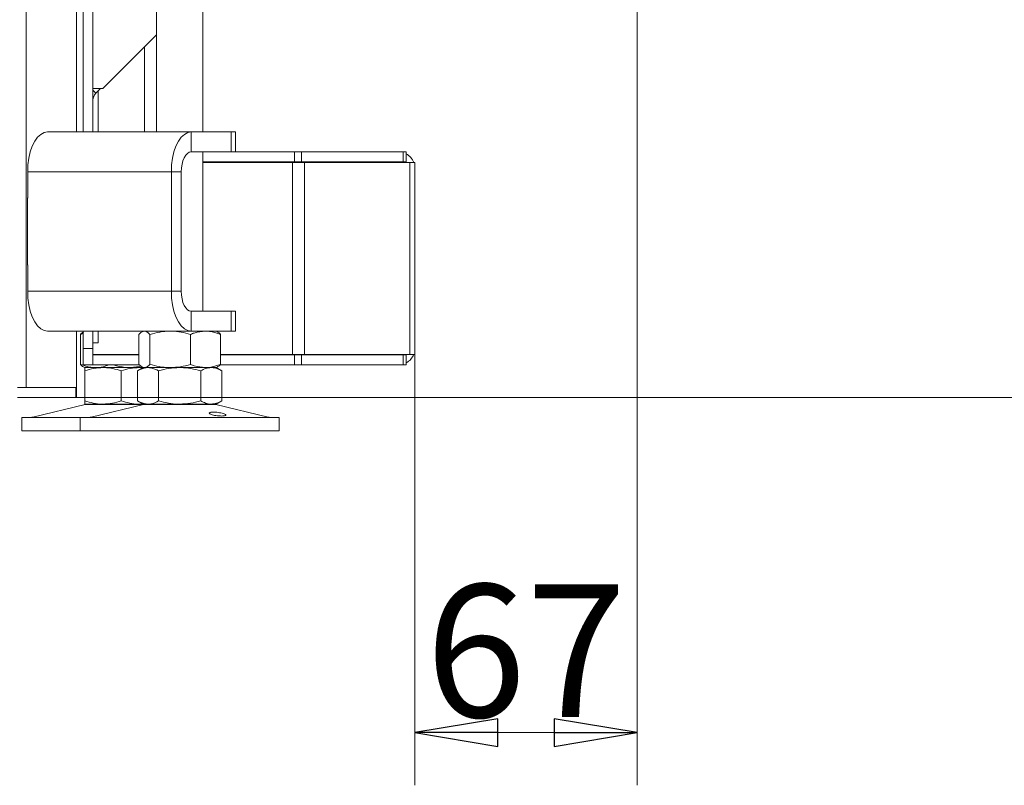
# Model space of a CAD drawing. Extents: x -6613 to -3408, y 1282 to 4267.
# Drawn here: x -3898 to -3601, y 2713 to 2943 of the extents above; entities that cross this region are included whole.
import ezdxf

# ---------------------------------------------------------------- set-up
doc = ezdxf.new("R2010")
doc.units = 0
doc.header["$LTSCALE"] = 5
doc.layers.add('3', color=1, linetype='Continuous')
doc.layers.add('SLD-0', color=7, linetype='Continuous')
doc.styles.add('STANDARD-BrunnerGroßer Text', font='ARIAL.TTF')
doc.dimstyles.new('STANDARD-Brunner-IIGroßer Text', dxfattribs={"dimscale": 5, "dimtxt": 8, "dimasz": 5, "dimexe": 3.175, "dimexo": 0, "dimgap": 0.762, "dimtad": 1, "dimdec": 0, "dimrnd": 1e-08, "dimtxsty": 'STANDARD-BrunnerGroßer Text', "dimblk": 'Filled-1', "dimcen": 0.09, "dimdle": 10, "dimclrd": 7, "dimclre": 7, "dimclrt": 7, "dimadec": 1, "dimazin": 2, "dimtfac": 0.666667, "dimtdec": 0, "dimtmove": 0, "dimatfit": 3, "dimldrblk": 'Filled-1', "dimfxl": 1, "dimtolj": 1, "dimlwd": 15, "dimlwe": 15, "dimarcsym": 0})

# ---------------------------------------------------------------- blocks, each defined once
blk = doc.blocks.new('Filled-1')
at = {"color": 0}
for p, q in [((0, 0), (-1, 0.167)), ((-1, 0.167), (-1, -0.167)), ((-1, 0), (0, 0)), ((-1, -0.167), (0, 0))]:
    blk.add_line(p, q, dxfattribs=at)
at = {"color": 0, "flags": 128}
blk.add_lwpolyline([(-1, -0.167), (0, 0), (-1, 0.167), (-1, -0.167)], dxfattribs=at)
at = {"color": 0}
blk.add_solid([(-1, -0.167), (0, 0), (-1, 0.167), (-1, -0.167)], dxfattribs=at)
blk = doc.blocks.new('*D166')
at = {"layer": 'Defpoints', "color": 0}
for p in [(-3711.91, 2977.81), (-3778.91, 2842.41), (-3711.91, 2728.45)]:
    blk.add_point(p, dxfattribs=at)
at = {"layer": 'SLD-0', "color": 7, "lineweight": 15}
for p, q in [((-3711.91, 2977.81), (-3711.91, 2712.58)), ((-3778.91, 2842.41), (-3778.91, 2712.58)), ((-3753.91, 2728.45), (-3736.91, 2728.45))]:
    blk.add_line(p, q, dxfattribs=at)
at = {"layer": 'SLD-0', "color": 7, "lineweight": 15, "xscale": 25, "yscale": 25, "zscale": 25, "rotation": 180}
blk.add_blockref('Filled-1', (-3778.91, 2728.45), dxfattribs=at)
at = {"layer": 'SLD-0', "color": 7, "lineweight": 15, "xscale": 25, "yscale": 25, "zscale": 25}
blk.add_blockref('Filled-1', (-3711.91, 2728.45), dxfattribs=at)
at = {"layer": 'SLD-0', "color": 7, "lineweight": 15, "insert": (-3745.41, 2773.11), "char_height": 40, "attachment_point": 2, "style": 'STANDARD-BrunnerGroßer Text'}
blk.add_mtext('\\A1;67', dxfattribs=at)
blk = doc.blocks.new('*D167')
at = {"layer": '3', "color": 7, "lineweight": 15}
for p, q in [((-3775.41, 3806.51), (-3408.22, 3806.51)), ((-3424.1, 3781.51), (-3424.1, 2854.41)), ((-3881.04, 2829.41), (-3408.22, 2829.41))]:
    blk.add_line(p, q, dxfattribs=at)
at = {"layer": 'Defpoints', "color": 0}
for p in [(-3775.41, 3806.51), (-3881.04, 2829.41), (-3424.1, 2829.41)]:
    blk.add_point(p, dxfattribs=at)
at = {"layer": '3', "color": 7, "lineweight": 15, "xscale": 25, "yscale": 25, "zscale": 25}
for p, rotation in [((-3424.1, 3806.51), 90), ((-3424.1, 2829.41), 270)]:
    blk.add_blockref('Filled-1', p, dxfattribs=dict(at, rotation=rotation))
at = {"layer": '3', "color": 7, "lineweight": 15, "insert": (-3468.75, 3326.96), "char_height": 40, "attachment_point": 2, "rotation": 90, "style": 'STANDARD-BrunnerGroßer Text'}
blk.add_mtext('\\A1;977', dxfattribs=at)
blk = doc.blocks.new('*D168')
at = {"layer": '3', "color": 7, "lineweight": 15}
for p, q in [((-3709.91, 2977.81), (-3489.88, 2977.81)), ((-3505.76, 2952.81), (-3505.76, 2854.41)), ((-3880.91, 2829.41), (-3489.88, 2829.41))]:
    blk.add_line(p, q, dxfattribs=at)
at = {"layer": 'Defpoints', "color": 0}
for p in [(-3709.91, 2977.81), (-3880.91, 2829.41), (-3505.76, 2829.41)]:
    blk.add_point(p, dxfattribs=at)
at = {"layer": '3', "color": 7, "lineweight": 15, "xscale": 25, "yscale": 25, "zscale": 25}
for p, rotation in [((-3505.76, 2977.81), 90), ((-3505.76, 2829.41), 270)]:
    blk.add_blockref('Filled-1', p, dxfattribs=dict(at, rotation=rotation))
at = {"layer": '3', "color": 7, "lineweight": 15, "insert": (-3550.42, 2903.62), "char_height": 40, "attachment_point": 2, "rotation": 90, "style": 'STANDARD-BrunnerGroßer Text'}
blk.add_mtext('\\A1;148', dxfattribs=at)

msp = doc.modelspace()

# ---------------------------------------------------------------- linework, layer by layer
at = {"color": 7, "linetype": 'Continuous', "lineweight": 15}
for p, q in [((-3896.09, 2832.41), (-3896.09, 3510.91)), ((-3880.91, 2909.41), (-3880.91, 3510.91)), ((-3878.91, 2909.41), (-3878.91, 2986.21)), ((-3875.91, 2909.41), (-3875.91, 2986.21)), ((-3856.78, 2985.41), (-3856.78, 2909.41)), ((-3842.78, 2909.41), (-3842.78, 2985.41)), ((-3856.78, 2938.63), (-3872.91, 2922.51)), ((-3860.37, 2909.41), (-3860.37, 2935.05)), ((-3872.91, 2922.51), (-3875.91, 2922.51)), ((-3875.03, 2921.09), (-3873.61, 2922.51)), ((-3874.37, 2921.75), (-3874.37, 2909.41)), ((-3889.59, 2909.41), (-3846.29, 2909.41)), ((-3846.29, 2903.41), (-3846.29, 2909.41)), ((-3846.29, 2909.41), (-3834.29, 2909.41)), ((-3834.29, 2903.41), (-3834.29, 2909.41)), ((-3834.29, 2909.41), (-3832.95, 2909.41)), ((-3832.95, 2903.41), (-3832.95, 2909.41)), ((-3846.29, 2903.41), (-3834.29, 2903.41)), ((-3842.78, 2855.41), (-3842.78, 2903.41)), ((-3832.95, 2903.41), (-3834.29, 2903.41)), ((-3832.95, 2903.41), (-3815.15, 2903.41)), ((-3815.15, 2900.41), (-3815.15, 2903.41)), ((-3815.15, 2903.41), (-3813.03, 2903.41)), ((-3813.03, 2903.41), (-3813.03, 2900.41)), ((-3813.03, 2903.41), (-3782.39, 2903.41)), ((-3782.39, 2900.41), (-3782.39, 2903.41)), ((-3782.39, 2903.41), (-3781.51, 2903.41)), ((-3781.51, 2903.41), (-3781.51, 2900.41)), ((-3842.78, 2900.41), (-3815.15, 2900.41)), ((-3842.78, 2900.21), (-3815.74, 2900.21)), ((-3839.04, 2900.21), (-3839.07, 2900.41)), ((-3815.74, 2900.21), (-3815.74, 2842.41)), ((-3815.74, 2900.21), (-3812.2, 2900.21)), ((-3813.03, 2900.41), (-3815.15, 2900.41)), ((-3813.03, 2900.41), (-3782.39, 2900.41)), ((-3812.2, 2900.21), (-3812.2, 2842.41)), ((-3812.2, 2900.21), (-3780.37, 2900.21)), ((-3781.51, 2900.41), (-3782.39, 2900.41)), ((-3780.37, 2900.21), (-3780.37, 2842.41)), ((-3780.37, 2900.21), (-3778.91, 2900.21)), ((-3778.91, 2900.21), (-3778.91, 2898.41)), ((-3895.59, 2897.41), (-3852.29, 2897.41)), ((-3895.59, 2889.41), (-3895.59, 2897.41)), ((-3849.29, 2897.41), (-3852.29, 2897.41)), ((-3852.29, 2861.41), (-3852.29, 2897.41)), ((-3849.29, 2861.41), (-3849.29, 2897.41)), ((-3778.91, 2898.41), (-3778.91, 2844.21)), ((-3895.59, 2889.51), (-3895.69, 2889.51)), ((-3895.69, 2889.51), (-3895.69, 2869.31)), ((-3895.59, 2889.41), (-3895.69, 2889.41)), ((-3895.69, 2869.41), (-3895.59, 2869.41)), ((-3895.69, 2869.31), (-3895.59, 2869.31)), ((-3895.59, 2861.41), (-3895.59, 2869.41)), ((-3852.29, 2861.41), (-3895.59, 2861.41)), ((-3849.29, 2861.41), (-3852.29, 2861.41)), ((-3846.29, 2855.41), (-3846.29, 2849.41)), ((-3834.29, 2855.41), (-3846.29, 2855.41)), ((-3834.29, 2849.41), (-3834.29, 2855.41)), ((-3834.29, 2855.41), (-3832.95, 2855.41)), ((-3832.95, 2849.41), (-3832.95, 2855.41)), ((-3846.29, 2849.41), (-3889.59, 2849.41)), ((-3880.91, 2832.41), (-3880.91, 2849.41)), ((-3878.91, 2844.21), (-3878.91, 2849.41)), ((-3875.91, 2844.21), (-3875.91, 2849.41)), ((-3874.31, 2845.91), (-3874.31, 2849.41)), ((-3860.78, 2849.41), (-3861.18, 2849.18)), ((-3834.29, 2849.41), (-3846.29, 2849.41)), ((-3838.38, 2849.18), (-3838.78, 2849.41)), ((-3832.95, 2849.41), (-3834.29, 2849.41)), ((-3879.64, 2848.43), (-3878.91, 2848.66)), ((-3879.64, 2848.43), (-3879.64, 2839.39)), ((-3875.91, 2845.91), (-3874.31, 2845.91)), ((-3862.05, 2848.43), (-3862.05, 2839.39)), ((-3858.76, 2848.43), (-3858.76, 2839.39)), ((-3846.49, 2848.43), (-3846.49, 2839.39)), ((-3837.51, 2848.43), (-3837.51, 2839.39)), ((-3875.91, 2844.21), (-3878.91, 2844.21)), ((-3878.91, 2844.21), (-3878.91, 2839.21)), ((-3875.91, 2839.21), (-3875.91, 2844.21)), ((-3778.91, 2842.41), (-3778.91, 2844.21)), ((-3875.91, 2842.41), (-3872.91, 2842.41)), ((-3875.91, 2842.21), (-3862.05, 2842.21)), ((-3870.91, 2842.41), (-3872.91, 2842.41)), ((-3870.91, 2842.41), (-3862.05, 2842.41)), ((-3870.66, 2842.41), (-3870.66, 2842.21)), ((-3837.51, 2842.41), (-3815.74, 2842.41)), ((-3837.51, 2842.21), (-3815.15, 2842.21)), ((-3815.74, 2842.41), (-3812.2, 2842.41)), ((-3815.15, 2842.21), (-3815.15, 2839.21)), ((-3813.03, 2842.21), (-3815.15, 2842.21)), ((-3813.03, 2839.21), (-3813.03, 2842.21)), ((-3813.03, 2842.21), (-3782.39, 2842.21)), ((-3812.2, 2842.41), (-3780.37, 2842.41)), ((-3782.39, 2842.21), (-3782.39, 2839.21)), ((-3781.51, 2842.21), (-3782.39, 2842.21)), ((-3781.51, 2839.21), (-3781.51, 2842.21)), ((-3780.37, 2842.41), (-3778.91, 2842.41)), ((-3875.91, 2839.21), (-3878.91, 2839.21)), ((-3878.77, 2838.64), (-3878.37, 2838.41)), ((-3875.15, 2838.41), (-3878.37, 2838.41)), ((-3872.87, 2838.41), (-3878.37, 2838.41)), ((-3878.37, 2837.43), (-3878.37, 2828.39)), ((-3875.91, 2839.21), (-3861.85, 2839.21)), ((-3864.52, 2838.41), (-3875.15, 2838.41)), ((-3861.87, 2838.41), (-3872.87, 2838.41)), ((-3867.37, 2837.43), (-3867.37, 2828.39)), ((-3861.21, 2838.82), (-3864.52, 2838.41)), ((-3860.78, 2838.41), (-3864.52, 2838.41)), ((-3860.78, 2838.41), (-3862.48, 2837.43)), ((-3862.48, 2837.43), (-3862.48, 2828.39)), ((-3861.11, 2838.41), (-3861.87, 2838.41)), ((-3861.18, 2838.64), (-3860.78, 2838.41)), ((-3860.41, 2838.41), (-3860.78, 2838.41)), ((-3859.31, 2838.41), (-3860.5, 2838.41)), ((-3852.63, 2838.41), (-3860.41, 2838.41)), ((-3849.78, 2838.41), (-3859.31, 2838.41)), ((-3856.13, 2837.43), (-3856.13, 2828.39)), ((-3842, 2838.41), (-3852.63, 2838.41)), ((-3840.26, 2838.41), (-3849.78, 2838.41)), ((-3843.43, 2837.43), (-3843.43, 2828.39)), ((-3838.78, 2838.41), (-3842, 2838.41)), ((-3838.78, 2838.41), (-3840.26, 2838.41)), ((-3838.78, 2838.41), (-3838.38, 2838.64)), ((-3837.08, 2837.43), (-3838.78, 2838.41)), ((-3837.72, 2839.21), (-3815.15, 2839.21)), ((-3837.08, 2837.43), (-3837.08, 2828.39)), ((-3815.15, 2839.21), (-3813.03, 2839.21)), ((-3813.03, 2839.21), (-3782.39, 2839.21)), ((-3782.39, 2839.21), (-3781.51, 2839.21)), ((-3898.62, 2832.41), (-3881.04, 2832.41)), ((-3881.04, 2829.41), (-3881.04, 2832.41)), ((-3881.04, 2832.41), (-3880.91, 2832.41)), ((-3880.91, 2832.41), (-3880.91, 2829.41)), ((-3898.62, 2829.41), (-3881.04, 2829.41)), ((-3880.91, 2829.41), (-3881.04, 2829.41)), ((-3862.48, 2828.39), (-3860.78, 2827.41)), ((-3838.78, 2827.41), (-3837.08, 2828.39)), ((-3878.31, 2827.3), (-3894.02, 2823.49)), ((-3872.87, 2827.41), (-3878.37, 2827.41)), ((-3860.72, 2827.3), (-3876.43, 2823.49)), ((-3861.87, 2827.41), (-3872.87, 2827.41)), ((-3860.94, 2827.5), (-3861.87, 2827.41)), ((-3860.78, 2827.41), (-3861.87, 2827.41)), ((-3859.31, 2827.41), (-3860.78, 2827.41)), ((-3849.78, 2827.41), (-3859.31, 2827.41)), ((-3840.26, 2827.41), (-3849.78, 2827.41)), ((-3838.78, 2827.41), (-3840.26, 2827.41)), ((-3823.13, 2823.49), (-3838.84, 2827.3)), ((-3897.37, 2823.41), (-3897.37, 2819.41)), ((-3897.37, 2823.41), (-3879.78, 2823.41)), ((-3879.78, 2823.41), (-3879.78, 2819.41)), ((-3879.78, 2823.41), (-3819.78, 2823.41)), ((-3819.78, 2819.41), (-3819.78, 2823.41)), ((-3897.37, 2819.41), (-3879.78, 2819.41)), ((-3879.78, 2819.41), (-3819.78, 2819.41))]:
    msp.add_line(p, q, dxfattribs=at)
at = {"color": 8, "linetype": 'Continuous', "lineweight": 15}
for p, q in [((-3875.91, 2921.96), (-3875.03, 2921.09)), ((-3878.31, 2827.3), (-3860.72, 2827.3)), ((-3860.72, 2827.3), (-3838.84, 2827.3))]:
    msp.add_line(p, q, dxfattribs=at)
at = {"color": 7, "linetype": 'Continuous', "lineweight": 15, "flags": 128}
for points in [[(-3889.59, 2909.41), (-3890.64, 2909.23), (-3891.65, 2908.68), (-3892.59, 2907.8), (-3893.45, 2906.6), (-3894.19, 2905.12), (-3894.79, 2903.41), (-3895.23, 2901.51), (-3895.5, 2899.49), (-3895.59, 2897.41)], [(-3852.29, 2897.41), (-3852.2, 2899.49), (-3851.93, 2901.51), (-3851.49, 2903.41), (-3850.89, 2905.12), (-3850.15, 2906.6), (-3849.29, 2907.8), (-3848.34, 2908.68), (-3847.33, 2909.23), (-3846.29, 2909.41)], [(-3849.29, 2897.41), (-3849.23, 2898.58), (-3849.06, 2899.7), (-3848.79, 2900.74), (-3848.41, 2901.65), (-3847.96, 2902.4), (-3847.44, 2902.95), (-3846.88, 2903.29), (-3846.29, 2903.41)], [(-3895.59, 2861.41), (-3895.5, 2859.32), (-3895.23, 2857.3), (-3894.79, 2855.41), (-3894.19, 2853.69), (-3893.45, 2852.21), (-3892.59, 2851.02), (-3891.65, 2850.13), (-3890.64, 2849.59), (-3889.59, 2849.41)], [(-3846.29, 2849.41), (-3847.33, 2849.59), (-3848.34, 2850.13), (-3849.29, 2851.02), (-3850.15, 2852.21), (-3850.89, 2853.69), (-3851.49, 2855.41), (-3851.93, 2857.3), (-3852.2, 2859.32), (-3852.29, 2861.41)], [(-3846.29, 2855.41), (-3846.88, 2855.52), (-3847.44, 2855.86), (-3847.96, 2856.42), (-3848.41, 2857.16), (-3848.79, 2858.07), (-3849.06, 2859.11), (-3849.23, 2860.24), (-3849.29, 2861.41)]]:
    msp.add_lwpolyline(points, dxfattribs=at)
at = {"color": 7, "linetype": 'Continuous', "lineweight": 15}
for centre, radius, start, end in [((-3872.91, 2918.96), 3, 135, 180), ((-3783.91, 2898.41), 5, 21.1002, 61.3146), ((-3783.91, 2898.41), 2, 64.1581, 90), ((-3783.91, 2844.21), 2, 270, 295.8419), ((-3783.91, 2844.21), 5, 298.6854, 338.8998), ((-3877.37, 2823.41), 4, 90, 103.609), ((-3859.78, 2823.41), 4, 90, 103.609), ((-3839.78, 2823.41), 4, 76.391, 90), ((-3894.73, 2826.41), 3, 270, 283.609), ((-3877.14, 2826.41), 3, 270, 283.609), ((-3822.42, 2826.41), 3, 256.391, 270)]:
    msp.add_arc(centre, radius, start, end, dxfattribs=at)
for points, knots in [([(-3878.76, 2849.16), (-3878.8, 2849.14), (-3879.1, 2849.04), (-3879.39, 2848.71), (-3879.64, 2848.43)], [0, 0, 0, 0, 0.1319392, 1, 1, 1, 1]), ([(-3862.05, 2848.43), (-3861.78, 2848.7), (-3861.25, 2849.25), (-3860.69, 2849.36), (-3860.41, 2849.41)], [0, 0, 0, 0, 0.495458, 1, 1, 1, 1]), ([(-3860.41, 2849.41), (-3860.37, 2849.41), (-3860.07, 2849.4), (-3859.52, 2849.18), (-3859.02, 2848.68), (-3858.76, 2848.43)], [0, 0, 0, 0, 0.070096, 0.530788, 1, 1, 1, 1]), ([(-3858.76, 2848.43), (-3857.77, 2848.7), (-3855.76, 2849.25), (-3853.68, 2849.36), (-3852.63, 2849.41)], [0, 0, 0, 0, 0.495458, 1, 1, 1, 1]), ([(-3852.63, 2849.41), (-3852.48, 2849.41), (-3851.38, 2849.4), (-3849.31, 2849.18), (-3847.44, 2848.68), (-3846.49, 2848.43)], [0, 0, 0, 0, 0.070096, 0.530788, 1, 1, 1, 1]), ([(-3846.49, 2848.43), (-3846.13, 2848.57), (-3844.66, 2849.15), (-3843.14, 2849.3), (-3842, 2849.41)], [0, 0, 0, 0, 0.252564, 1, 1, 1, 1]), ([(-3842, 2849.41), (-3841.6, 2849.39), (-3840.08, 2849.34), (-3838.6, 2848.81), (-3837.51, 2848.43)], [0, 0, 0, 0, 0.264671, 1, 1, 1, 1]), ([(-3837.51, 2848.43), (-3837.78, 2848.73), (-3838.07, 2849.07), (-3838.37, 2849.15), (-3838.39, 2849.16)], [0, 0, 0, 0, 0.916236, 1, 1, 1, 1]), ([(-3875.15, 2838.41), (-3875.25, 2838.41), (-3876.06, 2838.42), (-3877.58, 2838.63), (-3878.95, 2839.14), (-3879.64, 2839.39)], [0, 0, 0, 0, 0.070096, 0.530788, 1, 1, 1, 1]), ([(-3879.64, 2839.39), (-3879.37, 2839.08), (-3879.08, 2838.75), (-3878.78, 2838.66), (-3878.76, 2838.65)], [0, 0, 0, 0, 0.916236, 1, 1, 1, 1]), ([(-3878.37, 2837.43), (-3877.48, 2837.7), (-3875.67, 2838.25), (-3873.81, 2838.36), (-3872.87, 2838.41)], [0, 0, 0, 0, 0.495458, 1, 1, 1, 1]), ([(-3878.37, 2838.41), (-3878.37, 2838.3), (-3878.37, 2838.15), (-3878.37, 2837.57), (-3878.37, 2837.43)], [0, 0, 0, 0, 0.747436, 1, 1, 1, 1]), ([(-3871.22, 2839.21), (-3871.76, 2839.01), (-3873.05, 2838.53), (-3874.38, 2838.45), (-3875.15, 2838.41)], [0, 0, 0, 0, 0.422168, 1, 1, 1, 1]), ([(-3872.87, 2838.41), (-3872.74, 2838.41), (-3871.75, 2838.4), (-3869.89, 2838.18), (-3868.21, 2837.68), (-3867.37, 2837.43)], [0, 0, 0, 0, 0.070096, 0.530788, 1, 1, 1, 1]), ([(-3864.52, 2838.41), (-3865.07, 2838.42), (-3866.84, 2838.46), (-3868.56, 2838.9), (-3869.75, 2839.21)], [0, 0, 0, 0, 0.310636, 1, 1, 1, 1]), ([(-3867.37, 2837.43), (-3866.48, 2837.7), (-3864.67, 2838.25), (-3862.81, 2838.36), (-3861.87, 2838.41)], [0, 0, 0, 0, 0.495458, 1, 1, 1, 1]), ([(-3862.48, 2837.43), (-3862.22, 2837.57), (-3861.19, 2838.15), (-3860.11, 2838.3), (-3859.31, 2838.41)], [0, 0, 0, 0, 0.2525637, 1, 1, 1, 1]), ([(-3860.41, 2838.41), (-3860.45, 2838.41), (-3860.74, 2838.42), (-3861.3, 2838.63), (-3861.8, 2839.14), (-3862.05, 2839.39)], [0, 0, 0, 0, 0.070096, 0.530788, 1, 1, 1, 1]), ([(-3861.87, 2838.41), (-3861.74, 2838.41), (-3861.42, 2838.41), (-3861.1, 2838.36), (-3860.9, 2838.34)], [0, 0, 0, 0, 0.404847, 1, 1, 1, 1]), ([(-3858.76, 2839.39), (-3859.03, 2839.12), (-3859.57, 2838.56), (-3860.13, 2838.46), (-3860.41, 2838.41)], [0, 0, 0, 0, 0.495458, 1, 1, 1, 1]), ([(-3859.31, 2838.41), (-3859.02, 2838.39), (-3857.95, 2838.34), (-3856.9, 2837.81), (-3856.13, 2837.43)], [0, 0, 0, 0, 0.264671, 1, 1, 1, 1]), ([(-3852.63, 2838.41), (-3852.77, 2838.41), (-3853.88, 2838.42), (-3855.95, 2838.63), (-3857.82, 2839.14), (-3858.76, 2839.39)], [0, 0, 0, 0, 0.070096, 0.530788, 1, 1, 1, 1]), ([(-3856.13, 2837.43), (-3855.1, 2837.7), (-3853.02, 2838.25), (-3850.87, 2838.36), (-3849.78, 2838.41)], [0, 0, 0, 0, 0.495458, 1, 1, 1, 1]), ([(-3846.49, 2839.39), (-3847.49, 2839.12), (-3849.5, 2838.56), (-3851.58, 2838.46), (-3852.63, 2838.41)], [0, 0, 0, 0, 0.495458, 1, 1, 1, 1]), ([(-3849.78, 2838.41), (-3849.63, 2838.41), (-3848.49, 2838.4), (-3846.34, 2838.18), (-3844.41, 2837.68), (-3843.43, 2837.43)], [0, 0, 0, 0, 0.070096, 0.530788, 1, 1, 1, 1]), ([(-3842, 2838.41), (-3843.14, 2838.52), (-3844.66, 2838.67), (-3846.13, 2839.24), (-3846.49, 2839.39)], [0, 0, 0, 0, 0.7474363, 1, 1, 1, 1]), ([(-3843.43, 2837.43), (-3842.92, 2837.7), (-3841.88, 2838.25), (-3840.8, 2838.36), (-3840.26, 2838.41)], [0, 0, 0, 0, 0.495458, 1, 1, 1, 1]), ([(-3837.51, 2839.39), (-3838.6, 2839), (-3840.08, 2838.48), (-3841.6, 2838.42), (-3842, 2838.41)], [0, 0, 0, 0, 0.735329, 1, 1, 1, 1]), ([(-3840.26, 2838.41), (-3840.18, 2838.41), (-3839.61, 2838.4), (-3838.54, 2838.18), (-3837.57, 2837.68), (-3837.08, 2837.43)], [0, 0, 0, 0, 0.070096, 0.530788, 1, 1, 1, 1]), ([(-3838.39, 2838.66), (-3838.35, 2838.67), (-3838.06, 2838.78), (-3837.77, 2839.11), (-3837.51, 2839.39)], [0, 0, 0, 0, 0.131939, 1, 1, 1, 1]), ([(-3872.87, 2827.41), (-3873, 2827.41), (-3873.99, 2827.42), (-3875.85, 2827.63), (-3877.52, 2828.14), (-3878.37, 2828.39)], [0, 0, 0, 0, 0.070096, 0.530788, 1, 1, 1, 1]), ([(-3878.37, 2828.39), (-3878.37, 2828.24), (-3878.37, 2827.67), (-3878.37, 2827.52), (-3878.37, 2827.41)], [0, 0, 0, 0, 0.252564, 1, 1, 1, 1]), ([(-3867.37, 2828.39), (-3868.26, 2828.12), (-3870.06, 2827.56), (-3871.93, 2827.46), (-3872.87, 2827.41)], [0, 0, 0, 0, 0.495458, 1, 1, 1, 1]), ([(-3861.87, 2827.41), (-3862, 2827.41), (-3862.99, 2827.42), (-3864.85, 2827.63), (-3866.52, 2828.14), (-3867.37, 2828.39)], [0, 0, 0, 0, 0.070096, 0.530788, 1, 1, 1, 1]), ([(-3859.31, 2827.41), (-3860.11, 2827.52), (-3861.19, 2827.67), (-3862.22, 2828.24), (-3862.48, 2828.39)], [0, 0, 0, 0, 0.7474363, 1, 1, 1, 1]), ([(-3856.13, 2828.39), (-3856.9, 2828), (-3857.95, 2827.48), (-3859.02, 2827.42), (-3859.31, 2827.41)], [0, 0, 0, 0, 0.735329, 1, 1, 1, 1]), ([(-3849.78, 2827.41), (-3849.93, 2827.41), (-3851.07, 2827.42), (-3853.22, 2827.63), (-3855.16, 2828.14), (-3856.13, 2828.39)], [0, 0, 0, 0, 0.070096, 0.530788, 1, 1, 1, 1]), ([(-3843.43, 2828.39), (-3844.46, 2828.12), (-3846.54, 2827.56), (-3848.7, 2827.46), (-3849.78, 2827.41)], [0, 0, 0, 0, 0.495458, 1, 1, 1, 1]), ([(-3840.26, 2827.41), (-3840.33, 2827.41), (-3840.9, 2827.42), (-3841.98, 2827.63), (-3842.94, 2828.14), (-3843.43, 2828.39)], [0, 0, 0, 0, 0.070096, 0.530788, 1, 1, 1, 1]), ([(-3837.08, 2828.39), (-3837.6, 2828.12), (-3838.64, 2827.56), (-3839.71, 2827.46), (-3840.26, 2827.41)], [0, 0, 0, 0, 0.495458, 1, 1, 1, 1]), ([(-3838.42, 2823.9), (-3838.7, 2823.94), (-3839.25, 2824.01), (-3839.99, 2824.18), (-3840.54, 2824.37), (-3840.85, 2824.57), (-3840.88, 2824.76), (-3840.62, 2824.91), (-3840.11, 2825), (-3839.4, 2825.02), (-3838.58, 2824.96), (-3837.74, 2824.83), (-3836.96, 2824.66), (-3836.35, 2824.46), (-3835.96, 2824.26), (-3835.84, 2824.08), (-3836.01, 2823.94), (-3836.44, 2823.85), (-3837.09, 2823.82), (-3837.79, 2823.84), (-3838.24, 2823.88), (-3838.42, 2823.9)], [0, 0, 0, 0, 0.053648, 0.107295, 0.160977, 0.214731, 0.268558, 0.322403, 0.376153, 0.429724, 0.48317, 0.536659, 0.590319, 0.644129, 0.697977, 0.751772, 0.805489, 0.859146, 0.912768, 0.966375, 1, 1, 1, 1])]:
    msp.add_open_spline(points, degree=3, knots=knots, dxfattribs=at)

# ---------------------------------------------------------------- dimensions: what is measured, and where the dimension line sits
at = {"layer": '3', "color": 7, "lineweight": 15}
for base, p1, p2, picture, middle in [((-3424.1, 2829.41), (-3775.41, 3806.51), (-3881.04, 2829.41), '*D167', (-3424.1, 3326.96)), ((-3505.76, 2829.41), (-3709.91, 2977.81), (-3880.91, 2829.41), '*D168', (-3505.76, 2903.62))]:
    dim = msp.add_linear_dim(base=base, p1=p1, p2=p2, angle=90, dimstyle='STANDARD-Brunner-IIGroßer Text', dxfattribs=at)
    dim.commit()
    dim.dimension.update_dxf_attribs({"geometry": picture, "text_midpoint": middle, "dimtype": 160})
at = {"layer": 'SLD-0', "lineweight": 15}
dim = msp.add_linear_dim(base=(-3711.91, 2728.45), p1=(-3778.91, 2842.41), p2=(-3711.91, 2977.81), dimstyle='STANDARD-Brunner-IIGroßer Text', dxfattribs=at)
dim.commit()
dim.dimension.update_dxf_attribs({"geometry": '*D166', "text_midpoint": (-3745.41, 2728.45), "dimtype": 160})

doc.saveas('drawing.dxf')
